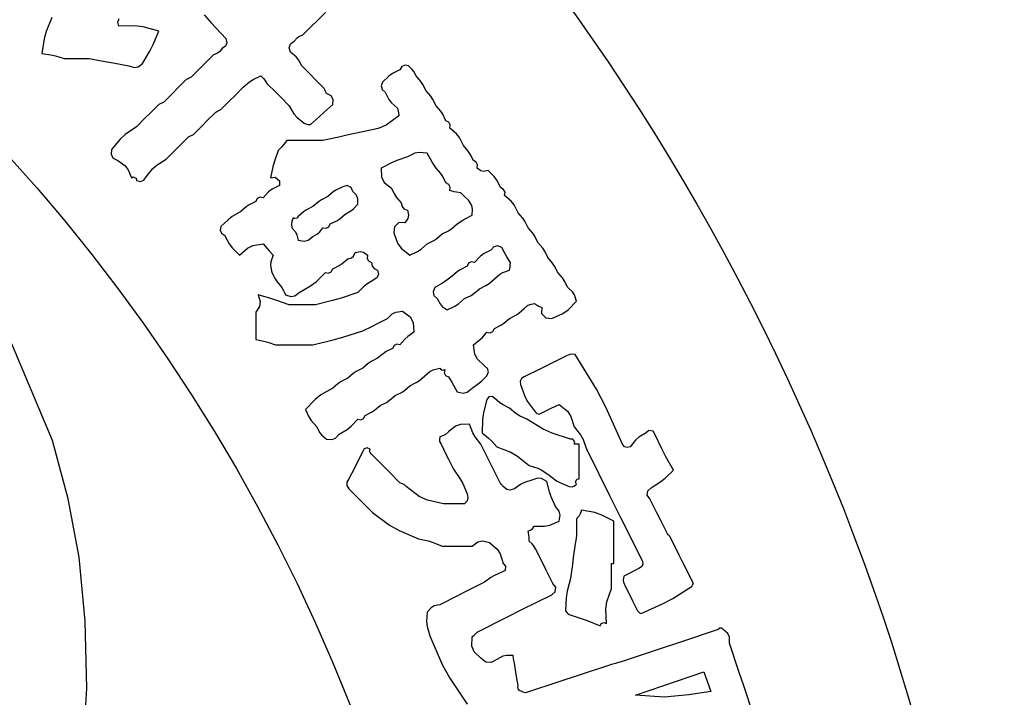
# Model space of a CAD drawing. Units: metres. Extents: x 235119 to 794905, y 3627565 to 4004671.
# Drawn here: x 585018 to 585443, y 3940146 to 3940438 of the extents above; entities that cross this region are included whole.
import ezdxf

# ---------------------------------------------------------------- set-up
doc = ezdxf.new("R2010")
doc.units = ezdxf.units.M
doc.header["$LTSCALE"] = 1000
doc.layers.get('0').update_dxf_attribs({"linetype": 'CONTINUOUS'})
doc.layers.add('xinlogologo', color=7, linetype='CONTINUOUS')

# ---------------------------------------------------------------- blocks, each defined once
blk = doc.blocks.new('新logo2222')
at = {"layer": 'xinlogologo', "color": 0}
for p, q in [((-45001, 30611), (-45097, 30367)), ((-43842, 30530), (-43820, 30590)), ((-42332, 30656), (-42205, 30517)), ((-40363, 30541), (-40206, 30698)), ((-43824, 30458), (-43842, 30530)), ((-43543, 30462), (-43824, 30458)), ((-43398, 30444), (-43543, 30462)), ((-43126, 30371), (-43398, 30444)), ((-42205, 30517), (-41950, 30240)), ((-40598, 30305), (-40441, 30462)), ((-40441, 30462), (-40363, 30541)), ((-45133, 30237), (-45175, 29979)), ((-45097, 30367), (-45133, 30237)), ((-43223, 30136), (-43126, 30371)), ((-41950, 30240), (-41931, 30168)), ((-40751, 30197), (-40702, 30253)), ((-40702, 30253), (-40668, 30278)), ((-40668, 30278), (-40598, 30305)), ((-43280, 30022), (-43223, 30136)), ((-42015, 30066), (-42064, 30009)), ((-41954, 30108), (-42015, 30066)), ((-41931, 30168), (-41954, 30108)), ((-40839, 30080), (-40817, 30147)), ((-40816, 30000), (-40839, 30080)), ((-40817, 30147), (-40751, 30197)), ((-45175, 29979), (-45016, 29953)), ((-45016, 29953), (-44937, 29936)), ((-44937, 29936), (-44783, 29891)), ((-44783, 29891), (-44609, 29891)), ((-44609, 29891), (-44521, 29891)), ((-44521, 29891), (-44347, 29891)), ((-44347, 29891), (-44068, 29841)), ((-43410, 29804), (-43280, 30022)), ((-42167, 29957), (-42324, 29800)), ((-42098, 29985), (-42167, 29957)), ((-42064, 30009), (-42098, 29985)), ((-40719, 29923), (-40816, 30000)), ((-40677, 29871), (-40719, 29923)), ((-40620, 29761), (-40677, 29871)), ((-44068, 29841), (-43928, 29815)), ((-43928, 29815), (-43650, 29761)), ((-43650, 29761), (-43555, 29735)), ((-43555, 29735), (-43489, 29747)), ((-43489, 29747), (-43410, 29804)), ((-42403, 29721), (-42560, 29564)), ((-42324, 29800), (-42403, 29721)), ((-40463, 29604), (-40620, 29761)), ((-38898, 29695), (-39032, 29627)), ((-38865, 29752), (-38898, 29695)), ((-38810, 29776), (-38865, 29752)), ((-38746, 29761), (-38810, 29776)), ((-38682, 29701), (-38746, 29761)), ((-38654, 29664), (-38682, 29701)), ((-42647, 29521), (-42804, 29364)), ((-42612, 29538), (-42647, 29521)), ((-42595, 29547), (-42612, 29538)), ((-42560, 29564), (-42595, 29547)), ((-41534, 29484), (-41471, 29525)), ((-41471, 29525), (-41339, 29586)), ((-41339, 29586), (-41288, 29542)), ((-41288, 29542), (-41265, 29514)), ((-41265, 29514), (-41230, 29455)), ((-40385, 29525), (-40463, 29604)), ((-40228, 29368), (-40385, 29525)), ((-39095, 29581), (-39203, 29477)), ((-39032, 29627), (-39095, 29581)), ((-38615, 29586), (-38654, 29664)), ((-38533, 29491), (-38615, 29586)), ((-42804, 29364), (-42882, 29285)), ((-41801, 29233), (-41644, 29390)), ((-41644, 29390), (-41534, 29484)), ((-41230, 29455), (-41073, 29299)), ((-40210, 29333), (-40228, 29368)), ((-39203, 29477), (-39228, 29410)), ((-39228, 29410), (-39213, 29351)), ((-39213, 29351), (-39160, 29303)), ((-38497, 29437), (-38533, 29491)), ((-38440, 29325), (-38497, 29437)), ((-42882, 29285), (-43039, 29129)), ((-41880, 29155), (-41801, 29233)), ((-41073, 29299), (-40995, 29220)), ((-40995, 29220), (-40838, 29063)), ((-40202, 29316), (-40210, 29333)), ((-40184, 29281), (-40202, 29316)), ((-40104, 29240), (-40184, 29281)), ((-40068, 29174), (-40104, 29240)), ((-40075, 29085), (-40068, 29174)), ((-39160, 29303), (-39095, 29176)), ((-39095, 29176), (-39048, 29115)), ((-38359, 29229), (-38440, 29325)), ((-38323, 29175), (-38359, 29229)), ((-38266, 29063), (-38323, 29175)), ((-43126, 29085), (-43283, 28928)), ((-43092, 29102), (-43126, 29085)), ((-43074, 29111), (-43092, 29102)), ((-43039, 29129), (-43074, 29111)), ((-42072, 28980), (-42037, 28998)), ((-42037, 28998), (-41880, 29155)), ((-40838, 29063), (-40757, 28924)), ((-40231, 28944), (-40075, 29085)), ((-39048, 29115), (-38942, 29020)), ((-38942, 29020), (-38931, 28968)), ((-38184, 28968), (-38266, 29063)), ((-43362, 28850), (-43519, 28693)), ((-43283, 28928), (-43362, 28850)), ((-42281, 28797), (-42124, 28954)), ((-42124, 28954), (-42089, 28972)), ((-42089, 28972), (-42072, 28980)), ((-40757, 28924), (-40701, 28860)), ((-40701, 28860), (-40576, 28758)), ((-40467, 28736), (-40310, 28875)), ((-40310, 28875), (-40231, 28944)), ((-38920, 28889), (-39143, 28725)), ((-38931, 28968), (-38926, 28941)), ((-38926, 28941), (-38920, 28889)), ((-38149, 28914), (-38184, 28968)), ((-38092, 28802), (-38149, 28914)), ((-43519, 28693), (-43713, 28560)), ((-42516, 28562), (-42359, 28719)), ((-42359, 28719), (-42281, 28797)), ((-40576, 28758), (-40535, 28742)), ((-40535, 28742), (-40512, 28738)), ((-40512, 28738), (-40467, 28736)), ((-39281, 28663), (-39552, 28605)), ((-39143, 28725), (-39281, 28663)), ((-38040, 28775), (-38092, 28802)), ((-38016, 28728), (-38040, 28775)), ((-38026, 28671), (-38016, 28728)), ((-37907, 28571), (-38026, 28671)), ((-43803, 28479), (-43955, 28300)), ((-43713, 28560), (-43803, 28479)), ((-42760, 28361), (-42603, 28518)), ((-42603, 28518), (-42569, 28536)), ((-42569, 28536), (-42551, 28544)), ((-42551, 28544), (-42516, 28562)), ((-39971, 28516), (-40249, 28453)), ((-39831, 28546), (-39971, 28516)), ((-39552, 28605), (-39831, 28546)), ((-37855, 28505), (-37907, 28571)), ((-37787, 28366), (-37855, 28505)), ((-42839, 28283), (-42760, 28361)), ((-40969, 28344), (-41034, 28279)), ((-40938, 28380), (-40969, 28344)), ((-40882, 28453), (-40938, 28380)), ((-40629, 28453), (-40882, 28453)), ((-40502, 28453), (-40629, 28453)), ((-40249, 28453), (-40502, 28453)), ((-37705, 28270), (-37787, 28366)), ((-43955, 28300), (-43962, 28211)), ((-43962, 28211), (-43926, 28145)), ((-43926, 28145), (-43846, 28104)), ((-42996, 28126), (-42839, 28283)), ((-41034, 28279), (-41100, 28091)), ((-38767, 28170), (-38956, 28105)), ((-38640, 28232), (-38767, 28170)), ((-38560, 28247), (-38640, 28232)), ((-38419, 28235), (-38560, 28247)), ((-38362, 28128), (-38419, 28235)), ((-37669, 28216), (-37705, 28270)), ((-37612, 28104), (-37669, 28216)), ((-43846, 28104), (-43718, 28016)), ((-43718, 28016), (-43661, 27944)), ((-43344, 27821), (-43227, 27964)), ((-43227, 27964), (-43153, 28028)), ((-43153, 28028), (-42996, 28126)), ((-41127, 27994), (-41165, 27799)), ((-41100, 28091), (-41127, 27994)), ((-39048, 28065), (-39225, 27973)), ((-39225, 27973), (-39220, 27818)), ((-38956, 28105), (-39048, 28065)), ((-38332, 28075), (-38362, 28128)), ((-38266, 27973), (-38332, 28075)), ((-38184, 27878), (-38266, 27973)), ((-37560, 28078), (-37612, 28104)), ((-37537, 28031), (-37560, 28078)), ((-37547, 27973), (-37537, 28031)), ((-37483, 27925), (-37547, 27973)), ((-43661, 27944), (-43606, 27799)), ((-43606, 27799), (-43572, 27819)), ((-43572, 27819), (-43523, 27794)), ((-43523, 27794), (-43519, 27755)), ((-43387, 27760), (-43344, 27821)), ((-41165, 27799), (-41086, 27814)), ((-41086, 27814), (-41009, 27749)), ((-39220, 27818), (-39173, 27722)), ((-38149, 27824), (-38184, 27878)), ((-38092, 27712), (-38149, 27824)), ((-37429, 27913), (-37483, 27925)), ((-37351, 27930), (-37429, 27913)), ((-37246, 27822), (-37351, 27930)), ((-37201, 27758), (-37246, 27822)), ((-43519, 27755), (-43447, 27737)), ((-43447, 27737), (-43387, 27760)), ((-41012, 27668), (-41140, 27603)), ((-41009, 27749), (-41012, 27668)), ((-39901, 27646), (-40013, 27590)), ((-39826, 27668), (-39901, 27646)), ((-39754, 27632), (-39826, 27668)), ((-39726, 27559), (-39754, 27632)), ((-39173, 27722), (-39051, 27625)), ((-39051, 27625), (-38994, 27513)), ((-38040, 27685), (-38092, 27712)), ((-38016, 27639), (-38040, 27685)), ((-38026, 27581), (-38016, 27639)), ((-37133, 27625), (-37201, 27758)), ((-37081, 27598), (-37133, 27625)), ((-41353, 27460), (-41400, 27437)), ((-41296, 27450), (-41353, 27460)), ((-41200, 27557), (-41296, 27450)), ((-41140, 27603), (-41200, 27557)), ((-40162, 27472), (-40274, 27415)), ((-40067, 27554), (-40162, 27472)), ((-40013, 27590), (-40067, 27554)), ((-39658, 27495), (-39726, 27559)), ((-39634, 27435), (-39658, 27495)), ((-38994, 27513), (-38958, 27459)), ((-38958, 27459), (-38876, 27363)), ((-37949, 27558), (-38026, 27581)), ((-37910, 27549), (-37949, 27558)), ((-37830, 27537), (-37910, 27549)), ((-37778, 27485), (-37830, 27537)), ((-37752, 27459), (-37778, 27485)), ((-37699, 27407), (-37752, 27459)), ((-37057, 27552), (-37081, 27598)), ((-37067, 27494), (-37057, 27552)), ((-36948, 27394), (-37067, 27494)), ((-41592, 27292), (-41688, 27211)), ((-41539, 27328), (-41592, 27292)), ((-41426, 27385), (-41539, 27328)), ((-41400, 27437), (-41426, 27385)), ((-40424, 27298), (-40536, 27241)), ((-40328, 27379), (-40424, 27298)), ((-40274, 27415), (-40328, 27379)), ((-39712, 27257), (-39639, 27341)), ((-39639, 27341), (-39634, 27435)), ((-38876, 27363), (-38860, 27297)), ((-38860, 27297), (-38830, 27260)), ((-37641, 27316), (-37699, 27407)), ((-37625, 27253), (-37641, 27316)), ((-36896, 27328), (-36948, 27394)), ((-36828, 27189), (-36896, 27328)), ((-41838, 27121), (-41909, 27068)), ((-41688, 27211), (-41838, 27121)), ((-40773, 27102), (-40794, 27035)), ((-40739, 27088), (-40773, 27102)), ((-40708, 27096), (-40739, 27088)), ((-40685, 27123), (-40708, 27096)), ((-40590, 27205), (-40685, 27123)), ((-40536, 27241), (-40590, 27205)), ((-39953, 27085), (-39857, 27167)), ((-39857, 27167), (-39759, 27220)), ((-39759, 27220), (-39712, 27257)), ((-38830, 27260), (-38767, 27232)), ((-38767, 27232), (-38747, 27146)), ((-38747, 27146), (-38759, 27086)), ((-37741, 27089), (-37634, 27145)), ((-37634, 27145), (-37625, 27253)), ((-36746, 27093), (-36828, 27189)), ((-42037, 26949), (-42052, 26884)), ((-41909, 27068), (-42037, 26949)), ((-40794, 27035), (-40798, 26997)), ((-40798, 26997), (-40794, 26927)), ((-40794, 26927), (-40729, 26855)), ((-40305, 26853), (-40249, 26927)), ((-40249, 26927), (-40192, 26917)), ((-40192, 26917), (-40145, 26940)), ((-40145, 26940), (-40119, 26993)), ((-40119, 26993), (-40007, 27049)), ((-40007, 27049), (-39953, 27085)), ((-38996, 26944), (-39007, 26840)), ((-38916, 27016), (-38996, 26944)), ((-38811, 27014), (-38916, 27016)), ((-38759, 27086), (-38811, 27014)), ((-37991, 26911), (-37896, 26993)), ((-37896, 26993), (-37794, 27058)), ((-37794, 27058), (-37741, 27089)), ((-36710, 27039), (-36746, 27093)), ((-36653, 26927), (-36710, 27039)), ((-36572, 26832), (-36653, 26927)), ((-42052, 26884), (-42029, 26830)), ((-42029, 26830), (-41971, 26796)), ((-41971, 26796), (-41891, 26642)), ((-40729, 26855), (-40704, 26805)), ((-40704, 26805), (-40685, 26709)), ((-40508, 26707), (-40424, 26775)), ((-40424, 26775), (-40343, 26820)), ((-40343, 26820), (-40305, 26853)), ((-39007, 26840), (-38939, 26659)), ((-38253, 26737), (-38157, 26818)), ((-38157, 26818), (-38045, 26875)), ((-38045, 26875), (-37991, 26911)), ((-36536, 26778), (-36572, 26832)), ((-36479, 26666), (-36536, 26778)), ((-41891, 26642), (-41836, 26568)), ((-41573, 26570), (-41477, 26615)), ((-41477, 26615), (-41296, 26644)), ((-41296, 26644), (-41228, 26563)), ((-40685, 26709), (-40579, 26689)), ((-40579, 26689), (-40508, 26707)), ((-38939, 26659), (-38875, 26569)), ((-38529, 26550), (-38419, 26644)), ((-38419, 26644), (-38307, 26701)), ((-38307, 26701), (-38253, 26737)), ((-37251, 26593), (-37307, 26535)), ((-37186, 26607), (-37251, 26593)), ((-37111, 26578), (-37186, 26607)), ((-37055, 26471), (-37111, 26578)), ((-36397, 26570), (-36479, 26666)), ((-41836, 26568), (-41710, 26448)), ((-41710, 26448), (-41573, 26570)), ((-41228, 26563), (-41193, 26524)), ((-41193, 26524), (-41121, 26448)), ((-41121, 26448), (-41162, 26332)), ((-39747, 26398), (-39711, 26429)), ((-39711, 26429), (-39683, 26491)), ((-39683, 26491), (-39596, 26512)), ((-39596, 26512), (-39537, 26500)), ((-39537, 26500), (-39465, 26448)), ((-39465, 26448), (-39475, 26390)), ((-38875, 26569), (-38724, 26448)), ((-38724, 26448), (-38592, 26509)), ((-38592, 26509), (-38529, 26550)), ((-37495, 26423), (-37590, 26317)), ((-37434, 26470), (-37495, 26423)), ((-37307, 26535), (-37434, 26470)), ((-37024, 26419), (-37055, 26471)), ((-36958, 26317), (-37024, 26419)), ((-36361, 26516), (-36397, 26570)), ((-36305, 26404), (-36361, 26516)), ((-41162, 26332), (-41167, 26263)), ((-41167, 26263), (-41143, 26143)), ((-40075, 26208), (-39963, 26265)), ((-39963, 26265), (-39909, 26301)), ((-39909, 26301), (-39814, 26382)), ((-39814, 26382), (-39747, 26398)), ((-39475, 26390), (-39452, 26344)), ((-39452, 26344), (-39399, 26317)), ((-39399, 26317), (-39383, 26251)), ((-39383, 26251), (-39353, 26214)), ((-37721, 26252), (-37833, 26195)), ((-37695, 26304), (-37721, 26252)), ((-37648, 26327), (-37695, 26304)), ((-37590, 26317), (-37648, 26327)), ((-36980, 26186), (-36969, 26238)), ((-36969, 26238), (-36965, 26264)), ((-36965, 26264), (-36958, 26317)), ((-36223, 26308), (-36305, 26404)), ((-36187, 26255), (-36223, 26308)), ((-36130, 26143), (-36187, 26255)), ((-41143, 26143), (-41086, 26030)), ((-40369, 25980), (-40206, 26143)), ((-40206, 26143), (-40148, 26133)), ((-40148, 26133), (-40102, 26156)), ((-40102, 26156), (-40075, 26208)), ((-39353, 26214), (-39290, 26186)), ((-39272, 26114), (-39295, 26054)), ((-39290, 26186), (-39272, 26114)), ((-37983, 26077), (-38100, 25992)), ((-37887, 26159), (-37983, 26077)), ((-37833, 26195), (-37887, 26159)), ((-37242, 26034), (-37150, 26113)), ((-37150, 26113), (-37094, 26145)), ((-37094, 26145), (-36980, 26186)), ((-36049, 26047), (-36130, 26143)), ((-41086, 26030), (-41050, 25977)), ((-41050, 25977), (-40969, 25881)), ((-40664, 25794), (-40464, 25908)), ((-40464, 25908), (-40369, 25980)), ((-39536, 25892), (-39639, 25794)), ((-39478, 25937), (-39536, 25892)), ((-39356, 26012), (-39478, 25937)), ((-39295, 26054), (-39356, 26012)), ((-38162, 25952), (-38288, 25881)), ((-38100, 25992), (-38162, 25952)), ((-37503, 25859), (-37391, 25916)), ((-37391, 25916), (-37337, 25952)), ((-37337, 25952), (-37242, 26034)), ((-36013, 25993), (-36049, 26047)), ((-35956, 25881), (-36013, 25993)), ((-41163, 25687), (-41383, 25750)), ((-41383, 25750), (-41347, 25632)), ((-40969, 25881), (-40940, 25830)), ((-40940, 25830), (-40926, 25804)), ((-40926, 25804), (-40903, 25750)), ((-40903, 25750), (-40810, 25724)), ((-40810, 25724), (-40742, 25736)), ((-40742, 25736), (-40664, 25794)), ((-39639, 25794), (-39931, 25694)), ((-38288, 25881), (-38316, 25806)), ((-38316, 25806), (-38302, 25741)), ((-38302, 25741), (-38244, 25685)), ((-37765, 25685), (-37653, 25742)), ((-37653, 25742), (-37599, 25778)), ((-37599, 25778), (-37503, 25859)), ((-35874, 25802), (-35956, 25881)), ((-35840, 25749), (-35874, 25802)), ((-35803, 25641), (-35840, 25749)), ((-41359, 25548), (-41426, 25445)), ((-41347, 25632), (-41359, 25548)), ((-41054, 25652), (-41163, 25687)), ((-40838, 25576), (-41054, 25652)), ((-40655, 25576), (-40838, 25576)), ((-40563, 25576), (-40655, 25576)), ((-40380, 25576), (-40563, 25576)), ((-40080, 25650), (-40380, 25576)), ((-39931, 25694), (-40080, 25650)), ((-38244, 25685), (-38195, 25592)), ((-38195, 25592), (-38156, 25548)), ((-38156, 25548), (-38070, 25489)), ((-38070, 25489), (-37939, 25550)), ((-37939, 25550), (-37875, 25591)), ((-37875, 25591), (-37765, 25685)), ((-36719, 25511), (-36661, 25563)), ((-36661, 25563), (-36621, 25583)), ((-36621, 25583), (-36544, 25598)), ((-36544, 25598), (-36494, 25568)), ((-36494, 25568), (-36467, 25555)), ((-36467, 25555), (-36414, 25532)), ((-35951, 25488), (-35803, 25641)), ((-41426, 25445), (-41426, 25253)), ((-39116, 25336), (-39033, 25419)), ((-39033, 25419), (-38970, 25450)), ((-38970, 25450), (-38855, 25467)), ((-38855, 25467), (-38721, 25365)), ((-36980, 25336), (-36868, 25393)), ((-36868, 25393), (-36814, 25429)), ((-36814, 25429), (-36719, 25511)), ((-36414, 25532), (-36415, 25427)), ((-36415, 25427), (-36344, 25347)), ((-36239, 25336), (-36044, 25422)), ((-36044, 25422), (-35951, 25488)), ((-41426, 25253), (-41426, 25157)), ((-39552, 25118), (-39378, 25205)), ((-39378, 25205), (-39290, 25249)), ((-39290, 25249), (-39116, 25336)), ((-38721, 25365), (-38667, 25264)), ((-38667, 25264), (-38658, 25096)), ((-37242, 25162), (-37130, 25219)), ((-37130, 25219), (-37076, 25255)), ((-37076, 25255), (-36980, 25336)), ((-36344, 25347), (-36239, 25336)), ((-41426, 25157), (-41426, 24966)), ((-39898, 25012), (-39552, 25118)), ((-38658, 25096), (-38763, 25020)), ((-37459, 25000), (-37373, 25096)), ((-37373, 25096), (-37315, 25086)), ((-37315, 25086), (-37268, 25110)), ((-37268, 25110), (-37242, 25162)), ((-41426, 24966), (-41285, 24942)), ((-41285, 24942), (-41214, 24924)), ((-41214, 24924), (-41078, 24878)), ((-41078, 24878), (-40816, 24878)), ((-40816, 24878), (-40685, 24878)), ((-40685, 24878), (-40424, 24878)), ((-40424, 24878), (-40072, 24964)), ((-40072, 24964), (-39898, 25012)), ((-39002, 24865), (-39029, 24813)), ((-38956, 24888), (-39002, 24865)), ((-38898, 24878), (-38956, 24888)), ((-38812, 24975), (-38898, 24878)), ((-38763, 25020), (-38812, 24975)), ((-37612, 24878), (-37508, 24955)), ((-37584, 24713), (-37612, 24878)), ((-37508, 24955), (-37459, 25000)), ((-39195, 24720), (-39290, 24639)), ((-39141, 24756), (-39195, 24720)), ((-39029, 24813), (-39141, 24756)), ((-37537, 24624), (-37584, 24713)), ((-35978, 24682), (-36274, 24534)), ((-35922, 24708), (-35978, 24682)), ((-35886, 24713), (-35922, 24708)), ((-35825, 24704), (-35886, 24713)), ((-35456, 24098), (-35825, 24704)), ((-39456, 24546), (-39552, 24464)), ((-39403, 24582), (-39456, 24546)), ((-39290, 24639), (-39403, 24582)), ((-37416, 24508), (-37537, 24624)), ((-37362, 24460), (-37416, 24508)), ((-36274, 24534), (-36422, 24460)), ((-39718, 24372), (-39814, 24290)), ((-39664, 24407), (-39718, 24372)), ((-39552, 24464), (-39664, 24407)), ((-38462, 24334), (-38372, 24408)), ((-38372, 24408), (-38314, 24437)), ((-38314, 24437), (-38201, 24464)), ((-38201, 24464), (-38178, 24437)), ((-38178, 24437), (-38147, 24429)), ((-38147, 24429), (-38114, 24443)), ((-38114, 24443), (-38124, 24385)), ((-38124, 24385), (-38100, 24338)), ((-38100, 24338), (-38048, 24312)), ((-37373, 24334), (-37348, 24401)), ((-37348, 24401), (-37362, 24460)), ((-36422, 24460), (-36719, 24312)), ((-39979, 24197), (-40075, 24116)), ((-39926, 24233), (-39979, 24197)), ((-39814, 24290), (-39926, 24233)), ((-38724, 24159), (-38612, 24216)), ((-38612, 24216), (-38558, 24252)), ((-38558, 24252), (-38462, 24334)), ((-38048, 24312), (-37983, 24210)), ((-37983, 24210), (-37952, 24157)), ((-37634, 24116), (-37523, 24195)), ((-37523, 24195), (-37470, 24239)), ((-37470, 24239), (-37373, 24334)), ((-36770, 24284), (-36793, 24239)), ((-36793, 24239), (-36784, 24181)), ((-36784, 24181), (-36716, 23986)), ((-36719, 24312), (-36770, 24284)), ((-40287, 23998), (-40387, 23920)), ((-40075, 24116), (-40287, 23998)), ((-38985, 23985), (-38873, 24042)), ((-38873, 24042), (-38819, 24078)), ((-38819, 24078), (-38724, 24159)), ((-37952, 24157), (-37896, 24050)), ((-37896, 24050), (-37790, 24030)), ((-37790, 24030), (-37718, 24048)), ((-37718, 24048), (-37634, 24116)), ((-35290, 23781), (-35456, 24098)), ((-40387, 23920), (-40555, 23745)), ((-39247, 23810), (-39135, 23867)), ((-39135, 23867), (-39081, 23903)), ((-39081, 23903), (-38985, 23985)), ((-37373, 23919), (-37435, 23690)), ((-37341, 23962), (-37373, 23919)), ((-37285, 23972), (-37341, 23962)), ((-37242, 23941), (-37285, 23972)), ((-37146, 23860), (-37242, 23941)), ((-37092, 23824), (-37146, 23860)), ((-36980, 23767), (-37092, 23824)), ((-36716, 23986), (-36666, 23890)), ((-36666, 23890), (-36544, 23723)), ((-36248, 23763), (-36108, 23832)), ((-36108, 23832), (-35964, 23711)), ((-40555, 23745), (-40493, 23614)), ((-39508, 23636), (-39396, 23693)), ((-39396, 23693), (-39343, 23729)), ((-39343, 23729), (-39247, 23810)), ((-37435, 23690), (-37453, 23569)), ((-36870, 23673), (-36980, 23767)), ((-36806, 23632), (-36870, 23673)), ((-36544, 23723), (-36517, 23690)), ((-36517, 23690), (-36497, 23675)), ((-36497, 23675), (-36457, 23658)), ((-36457, 23658), (-36318, 23728)), ((-36318, 23728), (-36248, 23763)), ((-35964, 23711), (-35903, 23620)), ((-34997, 23135), (-35290, 23781)), ((-40493, 23614), (-40452, 23550)), ((-40452, 23550), (-40358, 23440)), ((-39753, 23448), (-39639, 23571)), ((-39639, 23571), (-39582, 23561)), ((-39582, 23561), (-39535, 23584)), ((-39535, 23584), (-39508, 23636)), ((-37835, 23481), (-37924, 23450)), ((-37678, 23484), (-37835, 23481)), ((-37619, 23335), (-37678, 23484)), ((-37453, 23569), (-37460, 23331)), ((-36675, 23571), (-36806, 23632)), ((-36386, 23400), (-36675, 23571)), ((-35903, 23620), (-35847, 23440)), ((-40358, 23440), (-40306, 23342)), ((-40306, 23342), (-40268, 23295)), ((-40029, 23240), (-39966, 23309)), ((-39966, 23309), (-39821, 23393)), ((-39821, 23393), (-39753, 23448)), ((-38102, 23307), (-38134, 23289)), ((-38048, 23353), (-38102, 23307)), ((-37924, 23450), (-38048, 23353)), ((-37578, 23263), (-37619, 23335)), ((-37460, 23331), (-37348, 23243)), ((-36230, 23329), (-36386, 23400)), ((-35912, 23222), (-36230, 23329)), ((-35847, 23440), (-35735, 23299)), ((-35735, 23299), (-35689, 23217)), ((-34583, 23331), (-34710, 23255)), ((-34539, 23375), (-34583, 23331)), ((-34460, 23363), (-34539, 23375)), ((-34430, 23309), (-34460, 23363)), ((-34310, 23051), (-34430, 23309)), ((-40268, 23295), (-40184, 23222)), ((-40184, 23222), (-40090, 23215)), ((-40090, 23215), (-40029, 23240)), ((-38201, 23266), (-38208, 23213)), ((-38208, 23213), (-38203, 23182)), ((-38203, 23182), (-38179, 23135)), ((-38134, 23289), (-38201, 23266)), ((-38179, 23135), (-38092, 22960)), ((-37481, 23135), (-37578, 23263)), ((-37342, 22856), (-37481, 23135)), ((-37348, 23243), (-37295, 23195)), ((-37295, 23195), (-37198, 23091)), ((-35869, 23223), (-35912, 23222)), ((-35833, 23176), (-35869, 23223)), ((-35847, 23135), (-35833, 23176)), ((-35812, 23135), (-35847, 23135)), ((-35795, 23135), (-35812, 23135)), ((-35760, 23135), (-35795, 23135)), ((-35760, 22891), (-35760, 23135)), ((-35689, 23217), (-35629, 23048)), ((-34965, 23090), (-34997, 23135)), ((-34770, 23204), (-34866, 23091)), ((-34710, 23255), (-34770, 23204)), ((-39552, 23004), (-39648, 22812)), ((-39526, 23052), (-39552, 23004)), ((-39471, 23071), (-39526, 23052)), ((-39421, 23048), (-39471, 23071)), ((-39430, 23013), (-39421, 23048)), ((-39423, 22987), (-39430, 23013)), ((-39399, 22960), (-39423, 22987)), ((-39199, 22760), (-39399, 22960)), ((-38092, 22960), (-38048, 22873)), ((-37198, 23091), (-36956, 22992)), ((-36956, 22992), (-36839, 22924)), ((-35629, 23048), (-35620, 23030)), ((-35620, 23030), (-35616, 23021)), ((-35616, 23021), (-35607, 23004)), ((-35607, 23004), (-35223, 22237)), ((-34918, 23074), (-34965, 23090)), ((-34866, 23091), (-34918, 23074)), ((-34245, 22924), (-34310, 23051)), ((-39648, 22812), (-39696, 22716)), ((-38048, 22873), (-37961, 22699)), ((-37272, 22716), (-37342, 22856)), ((-36839, 22924), (-36631, 22764)), ((-35760, 22769), (-35760, 22891)), ((-34103, 22677), (-34245, 22924)), ((-39696, 22716), (-39792, 22525)), ((-39099, 22660), (-39199, 22760)), ((-38898, 22459), (-39099, 22660)), ((-37961, 22699), (-37847, 22536)), ((-37133, 22437), (-37272, 22716)), ((-36631, 22764), (-36484, 22714)), ((-36484, 22714), (-36412, 22678)), ((-36412, 22678), (-36283, 22590)), ((-35760, 22525), (-35760, 22769)), ((-34248, 22541), (-34103, 22677)), ((-39792, 22525), (-39831, 22467)), ((-39831, 22467), (-39831, 22408)), ((-38851, 22441), (-38898, 22459)), ((-38827, 22427), (-38851, 22441)), ((-37847, 22536), (-37798, 22446)), ((-37798, 22446), (-37721, 22263)), ((-37115, 22420), (-37133, 22437)), ((-36718, 22463), (-36783, 22431)), ((-36588, 22503), (-36718, 22463)), ((-36489, 22538), (-36588, 22503)), ((-36418, 22533), (-36489, 22538)), ((-36326, 22481), (-36418, 22533)), ((-36279, 22302), (-36326, 22481)), ((-36283, 22590), (-36154, 22495)), ((-36154, 22495), (-36082, 22455)), ((-36082, 22455), (-35934, 22394)), ((-35843, 22400), (-35803, 22437)), ((-35823, 22471), (-35798, 22520)), ((-35803, 22437), (-35823, 22471)), ((-35798, 22520), (-35760, 22525)), ((-34496, 22372), (-34328, 22479)), ((-34328, 22479), (-34248, 22541)), ((-39831, 22408), (-39792, 22350)), ((-39792, 22350), (-39626, 22185)), ((-38789, 22394), (-38827, 22427)), ((-38559, 22220), (-38789, 22394)), ((-37721, 22263), (-37707, 22192)), ((-37107, 22411), (-37115, 22420)), ((-37089, 22394), (-37107, 22411)), ((-37027, 22343), (-37089, 22394)), ((-36971, 22331), (-37027, 22343)), ((-36893, 22350), (-36971, 22331)), ((-36783, 22431), (-36893, 22350)), ((-36248, 22214), (-36279, 22302)), ((-35934, 22394), (-35879, 22388)), ((-35879, 22388), (-35843, 22400)), ((-34564, 22239), (-34555, 22320)), ((-34555, 22320), (-34496, 22372)), ((-39626, 22185), (-39543, 22102)), ((-39543, 22102), (-39378, 21936)), ((-38417, 22153), (-38559, 22220)), ((-38135, 22089), (-38417, 22153)), ((-37719, 22144), (-37765, 22089)), ((-37707, 22192), (-37719, 22144)), ((-36174, 22045), (-36248, 22214)), ((-35223, 22237), (-35032, 21853)), ((-34517, 22176), (-34564, 22239)), ((-34395, 21932), (-34517, 22176)), ((-39378, 21936), (-39080, 21715)), ((-37987, 22089), (-38135, 22089)), ((-37913, 22089), (-37987, 22089)), ((-37765, 22089), (-37913, 22089)), ((-36106, 21961), (-36174, 22045)), ((-36088, 21889), (-36106, 21961)), ((-35716, 21980), (-35741, 21914)), ((-35480, 21935), (-35716, 21980)), ((-35362, 21894), (-35480, 21935)), ((-34334, 21810), (-34395, 21932)), ((-36274, 21718), (-36108, 21784)), ((-36108, 21784), (-36088, 21889)), ((-35760, 21882), (-35803, 21827)), ((-35803, 21827), (-35803, 21714)), ((-35741, 21914), (-35760, 21882)), ((-35149, 21784), (-35362, 21894)), ((-35149, 21487), (-35149, 21784)), ((-35032, 21853), (-34648, 21086)), ((-34212, 21566), (-34334, 21810)), ((-39080, 21715), (-38914, 21621)), ((-38914, 21621), (-38571, 21478)), ((-36653, 21609), (-36603, 21633)), ((-36640, 21540), (-36653, 21609)), ((-36603, 21633), (-36578, 21652)), ((-36578, 21652), (-36544, 21696)), ((-36544, 21696), (-36366, 21699)), ((-36366, 21699), (-36274, 21718)), ((-35803, 21714), (-35803, 21657)), ((-35803, 21657), (-35803, 21544)), ((-38571, 21478), (-38402, 21441)), ((-38402, 21441), (-38317, 21415)), ((-38317, 21415), (-38157, 21348)), ((-37634, 21348), (-37535, 21423)), ((-37535, 21423), (-37451, 21441)), ((-37451, 21441), (-37329, 21413)), ((-37329, 21413), (-37197, 21295)), ((-36636, 21505), (-36640, 21540)), ((-36631, 21435), (-36636, 21505)), ((-36582, 21388), (-36631, 21435)), ((-35816, 21452), (-35825, 21391)), ((-35812, 21483), (-35816, 21452)), ((-35803, 21544), (-35812, 21483)), ((-35149, 21339), (-35149, 21487)), ((-34195, 21548), (-34212, 21566)), ((-34186, 21539), (-34195, 21548)), ((-34169, 21522), (-34186, 21539)), ((-34003, 21191), (-34169, 21522)), ((-38157, 21348), (-37948, 21348)), ((-37948, 21348), (-37843, 21348)), ((-37843, 21348), (-37634, 21348)), ((-37197, 21295), (-37142, 21211)), ((-36559, 21361), (-36582, 21388)), ((-36522, 21304), (-36559, 21361)), ((-36400, 21060), (-36522, 21304)), ((-35825, 21391), (-35860, 21147)), ((-35149, 21042), (-35149, 21339)), ((-37142, 21211), (-37089, 21042)), ((-36339, 20938), (-36400, 21060)), ((-35860, 21147), (-35877, 21025)), ((-34648, 21086), (-34639, 21028)), ((-33920, 21025), (-34003, 21191)), ((-37111, 20890), (-37241, 20837)), ((-37057, 20920), (-37111, 20890)), ((-37089, 21042), (-37046, 20998)), ((-37046, 20998), (-37057, 20920)), ((-36217, 20694), (-36339, 20938)), ((-35877, 21025), (-35912, 20781)), ((-35193, 20868), (-35193, 21042)), ((-35193, 21042), (-35176, 21042)), ((-35176, 21042), (-35167, 21042)), ((-35167, 21042), (-35149, 21042)), ((-34818, 20902), (-34870, 20876)), ((-34713, 20955), (-34818, 20902)), ((-34662, 20983), (-34713, 20955)), ((-34639, 21028), (-34662, 20983)), ((-33754, 20694), (-33920, 21025)), ((-37416, 20716), (-37730, 20559)), ((-37305, 20801), (-37416, 20716)), ((-37241, 20837), (-37305, 20801)), ((-35912, 20781), (-35967, 20558)), ((-35193, 20781), (-35193, 20868)), ((-35193, 20607), (-35193, 20781)), ((-34975, 20825), (-34985, 20755)), ((-34985, 20755), (-34980, 20715)), ((-34980, 20715), (-34953, 20650)), ((-34870, 20876), (-34975, 20825)), ((-37730, 20559), (-37887, 20480)), ((-36239, 20498), (-36179, 20548)), ((-36169, 20631), (-36217, 20694)), ((-36179, 20548), (-36169, 20631)), ((-35967, 20558), (-35985, 20443)), ((-35271, 20373), (-35193, 20607)), ((-34953, 20650), (-34866, 20476)), ((-34118, 20432), (-33776, 20650)), ((-33776, 20650), (-33768, 20668)), ((-33768, 20668), (-33763, 20676)), ((-33763, 20676), (-33754, 20694)), ((-37887, 20480), (-38201, 20323)), ((-36762, 20236), (-36239, 20498)), ((-35985, 20443), (-35999, 20214)), ((-35290, 20243), (-35271, 20373)), ((-34866, 20476), (-34822, 20389)), ((-34822, 20389), (-34735, 20214)), ((-34299, 20335), (-34118, 20432)), ((-38419, 20192), (-38431, 20026)), ((-38353, 20270), (-38419, 20192)), ((-38300, 20302), (-38353, 20270)), ((-38201, 20323), (-38300, 20302)), ((-37024, 20105), (-36762, 20236)), ((-35999, 20214), (-35973, 20188)), ((-35280, 19996), (-35290, 20243)), ((-34735, 20214), (-34714, 20191)), ((-34670, 20171), (-34299, 20335)), ((-38431, 20026), (-38422, 19938)), ((-37547, 19844), (-37024, 20105)), ((-35973, 20188), (-35960, 20175)), ((-35960, 20175), (-35934, 20149)), ((-35934, 20149), (-35725, 20079)), ((-35725, 20079), (-35620, 20044)), ((-35620, 20044), (-35389, 19953)), ((-34714, 20191), (-34699, 20182)), ((-34699, 20182), (-34670, 20171)), ((-38422, 19938), (-38375, 19778)), ((-35389, 19953), (-35369, 19995)), ((-35369, 19995), (-35324, 20013)), ((-35324, 20013), (-35280, 19996)), ((-33319, 19887), (-33999, 19661)), ((-33293, 19911), (-33319, 19887)), ((-33257, 19911), (-33293, 19911)), ((-33231, 19887), (-33257, 19911)), ((-33151, 19819), (-33231, 19887)), ((-38375, 19778), (-38159, 19277)), ((-37641, 19596), (-37634, 19757)), ((-37634, 19757), (-37599, 19791)), ((-37599, 19791), (-37582, 19809)), ((-37582, 19809), (-37547, 19844)), ((-33121, 19753), (-33151, 19819)), ((-33122, 19648), (-33121, 19753)), ((-37599, 19495), (-37641, 19596)), ((-34339, 19547), (-35019, 19321)), ((-33999, 19661), (-34339, 19547)), ((-32957, 19151), (-33122, 19648)), ((-37481, 19386), (-37599, 19495)), ((-37392, 19315), (-37481, 19386)), ((-37198, 19364), (-37297, 19308)), ((-37095, 19418), (-37198, 19364)), ((-37031, 19433), (-37095, 19418)), ((-36915, 19430), (-37031, 19433)), ((-36906, 19377), (-36915, 19430)), ((-36902, 19351), (-36906, 19377)), ((-36893, 19299), (-36902, 19351)), ((-38159, 19277), (-38026, 19033)), ((-37297, 19308), (-37392, 19315)), ((-36867, 19142), (-36893, 19299)), ((-35193, 19277), (-35795, 19077)), ((-35123, 19294), (-35193, 19277)), ((-35088, 19303), (-35123, 19294)), ((-35019, 19321), (-35088, 19303)), ((-38026, 19033), (-37721, 18580)), ((-36854, 19063), (-36867, 19142)), ((-36828, 18907), (-36854, 19063)), ((-35795, 19077), (-36095, 18976)), ((-32874, 18902), (-32957, 19151)), ((-36830, 18871), (-36828, 18907)), ((-36825, 18850), (-36830, 18871)), ((-36806, 18819), (-36825, 18850)), ((-36762, 18802), (-36806, 18819)), ((-36095, 18976), (-36697, 18776)), ((-32708, 18405), (-32874, 18902)), ((-36740, 18793), (-36762, 18802)), ((-36697, 18776), (-36740, 18793))]:
    blk.add_line(p, q, dxfattribs=at)
at = {"layer": 'xinlogologo', "color": 152, "true_color": 0x0670b9}
blk.add_lwpolyline([(-47745, 7366), (-46565, 9794), (-45682, 12096), (-45182, 13637), (-44699, 15707), (-44468, 17544), (-44387, 18852), (-44414, 20032), (-44522, 21153), (-44711, 22175), (-44986, 23202), (-45832, 25196), (-46534, 26328), (-47653, 27603), (-48943, 28648), (-50493, 29551), (-51967, 30137), (-53741, 30567), (-55267, 30763)], dxfattribs=at)
at = {"layer": 'xinlogologo', "color": 0}
blk.add_lwpolyline([(-34771, 18737), (-33573, 19145), (-33448, 18801), (-33833, 18742), (-34270, 18703), (-34771, 18737)], dxfattribs=at)
at = {"layer": 'xinlogologo', "color": 114, "true_color": 0x0da945}
for radius in [40670, 31367]:
    blk.add_circle((-68976, 7093), radius, dxfattribs=at)
blk = doc.blocks.new('A2')
at = {"xscale": 0.0246227354509756, "yscale": 0.0246227354509756, "zscale": 0.0246227354509756}
blk.add_blockref('新logo2222', (56821.77, 36689.45), dxfattribs=at)

msp = doc.modelspace()

# ---------------------------------------------------------------- block references
msp.add_blockref('A2', (529318.3, 3902996.27))

doc.saveas('drawing.dxf')
